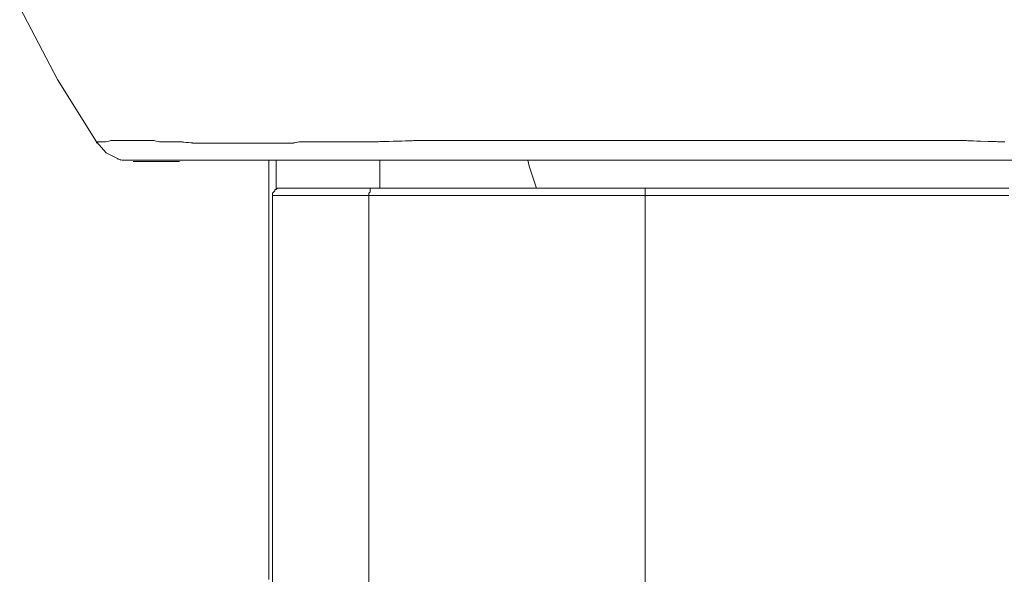
# Model space of a CAD drawing. Extents: x -0.32 to 0.33, y -0.001 to 0.648.
# Drawn here: x -0.303 to -0.161, y 0.486 to 0.566 of the extents above; entities that cross this region are included whole.
import ezdxf

# ---------------------------------------------------------------- set-up
doc = ezdxf.new("R2010")
doc.units = 0

msp = doc.modelspace()

# ---------------------------------------------------------------- linework, layer by layer
at = {"lineweight": 20}
for points in [[(-0.30278, 0.56797), (-0.29733, 0.5576), (-0.29733, 0.55759), (-0.29169, 0.5486), (-0.29028, 0.54702), (-0.28816, 0.54596)], [(-0.29169, 0.54843), (-0.29169, 0.54843), (-0.29169, 0.54843), (-0.29169, 0.54843), (-0.29169, 0.54843), (-0.29169, 0.54843), (-0.29169, 0.54843), (-0.29169, 0.54843), (-0.29169, 0.54844), (-0.29169, 0.54846), (-0.29169, 0.5485), (-0.29169, 0.54853), (-0.29169, 0.54857), (-0.29169, 0.54859), (-0.29169, 0.5486), (-0.29168, 0.5486), (-0.29164, 0.5486), (-0.29157, 0.5486), (-0.29152, 0.5486), (-0.2915, 0.5486), (-0.29145, 0.5486), (-0.29138, 0.5486), (-0.29134, 0.5486), (-0.29133, 0.5486), (-0.2913, 0.5486), (-0.29118, 0.5486), (-0.29105, 0.5486), (-0.291, 0.5486), (-0.29098, 0.5486), (-0.29096, 0.5486), (-0.2909, 0.5486), (-0.2907, 0.5486), (-0.2906, 0.5486), (-0.29052, 0.5486), (-0.29046, 0.5486), (-0.29045, 0.5486), (-0.29042, 0.54861), (-0.29038, 0.54862), (-0.29025, 0.54864), (-0.28991, 0.54871), (-0.28975, 0.54874), (-0.28963, 0.54877), (-0.28959, 0.54878), (-0.28957, 0.54878), (-0.28956, 0.54878), (-0.28953, 0.54878), (-0.28947, 0.54878), (-0.28939, 0.54878), (-0.28918, 0.54878), (-0.2887, 0.54878), (-0.2885, 0.54878), (-0.28842, 0.54878), (-0.28837, 0.54878), (-0.28829, 0.54878), (-0.28822, 0.54878), (-0.28812, 0.54878), (-0.28792, 0.54878), (-0.28785, 0.54878), (-0.28781, 0.54878), (-0.2878, 0.54878), (-0.28776, 0.54878), (-0.28763, 0.54878), (-0.2875, 0.54878), (-0.28746, 0.54878), (-0.28745, 0.54878), (-0.28742, 0.54878), (-0.28734, 0.54878), (-0.28714, 0.54878), (-0.28704, 0.54878), (-0.28697, 0.54878), (-0.28693, 0.54878), (-0.28691, 0.54878), (-0.28686, 0.54878), (-0.28677, 0.54878), (-0.28656, 0.54878), (-0.28647, 0.54878), (-0.28641, 0.54878), (-0.2864, 0.54878), (-0.28635, 0.54878), (-0.28625, 0.54878), (-0.28613, 0.54878), (-0.28585, 0.54878), (-0.28575, 0.54878), (-0.2857, 0.54878), (-0.28568, 0.54878), (-0.2856, 0.54878), (-0.28549, 0.54878), (-0.28535, 0.54878), (-0.28522, 0.54878), (-0.2851, 0.54878), (-0.28501, 0.54878), (-0.28499, 0.54878), (-0.28494, 0.54878), (-0.28485, 0.54878), (-0.28458, 0.54878), (-0.28445, 0.54878), (-0.28435, 0.54878), (-0.28429, 0.54878), (-0.28426, 0.54878), (-0.28423, 0.54878), (-0.28418, 0.54878), (-0.28404, 0.54878), (-0.2837, 0.54878), (-0.28354, 0.54878), (-0.28344, 0.54878), (-0.28341, 0.54878), (-0.2834, 0.54878), (-0.28338, 0.54878), (-0.28335, 0.54877), (-0.28324, 0.54875), (-0.28308, 0.54872), (-0.28274, 0.54865), (-0.2826, 0.54862), (-0.28256, 0.54861), (-0.28253, 0.5486), (-0.2825, 0.5486), (-0.28244, 0.5486), (-0.28237, 0.5486), (-0.28226, 0.5486), (-0.28215, 0.5486), (-0.28188, 0.5486), (-0.2816, 0.5486), (-0.28135, 0.5486), (-0.28125, 0.5486), (-0.28117, 0.5486), (-0.28112, 0.5486), (-0.28111, 0.5486), (-0.28109, 0.5486), (-0.28103, 0.5486), (-0.28094, 0.5486), (-0.28083, 0.5486), (-0.28055, 0.5486), (-0.28024, 0.5486), (-0.27994, 0.5486), (-0.2798, 0.5486), (-0.27969, 0.5486), (-0.2796, 0.5486), (-0.27954, 0.5486), (-0.2795, 0.5486), (-0.27944, 0.54859), (-0.27934, 0.54859), (-0.27922, 0.54857), (-0.27907, 0.54856), (-0.27874, 0.54852), (-0.27839, 0.54849), (-0.27808, 0.54846), (-0.27795, 0.54845), (-0.27785, 0.54844), (-0.27778, 0.54843), (-0.27776, 0.54843), (-0.27773, 0.54843), (-0.27766, 0.54843), (-0.27754, 0.54843), (-0.27738, 0.54843), (-0.27719, 0.54843), (-0.27698, 0.54843), (-0.27653, 0.54843), (-0.27609, 0.54843), (-0.27589, 0.54843), (-0.27573, 0.54843), (-0.27559, 0.54843), (-0.2755, 0.54843), (-0.27546, 0.54843), (-0.27544, 0.54843), (-0.27537, 0.54843), (-0.27525, 0.54843), (-0.27509, 0.54843), (-0.27491, 0.54843), (-0.27448, 0.54843), (-0.27402, 0.54843), (-0.27381, 0.54843), (-0.27361, 0.54843), (-0.27344, 0.54843), (-0.27331, 0.54843), (-0.27321, 0.54843), (-0.27317, 0.54843), (-0.27315, 0.54843), (-0.27308, 0.54843), (-0.27297, 0.54843), (-0.27281, 0.54843), (-0.27263, 0.54843), (-0.27242, 0.54843), (-0.27197, 0.54843), (-0.27153, 0.54843), (-0.27133, 0.54843), (-0.27116, 0.54843), (-0.27102, 0.54843), (-0.27093, 0.54843), (-0.27088, 0.54843), (-0.27086, 0.54843), (-0.27078, 0.54843), (-0.27064, 0.54843), (-0.27045, 0.54843), (-0.27022, 0.54843), (-0.26997, 0.54843), (-0.2697, 0.54843), (-0.26914, 0.54843), (-0.26887, 0.54843), (-0.26863, 0.54843), (-0.26841, 0.54843), (-0.26824, 0.54843), (-0.26812, 0.54843), (-0.26808, 0.54843), (-0.26806, 0.54843), (-0.26803, 0.54843), (-0.26795, 0.54843), (-0.26783, 0.54843), (-0.26756, 0.54843), (-0.26744, 0.54843), (-0.26737, 0.54843), (-0.26735, 0.54843), (-0.26732, 0.54843), (-0.26728, 0.54843), (-0.26716, 0.54843), (-0.26699, 0.54843), (-0.26666, 0.54843), (-0.26653, 0.54843), (-0.26649, 0.54843), (-0.26647, 0.54843), (-0.26645, 0.54843), (-0.26637, 0.54843), (-0.26625, 0.54843), (-0.26612, 0.54843), (-0.26598, 0.54843), (-0.26586, 0.54843), (-0.26578, 0.54843), (-0.26576, 0.54843), (-0.26574, 0.54843), (-0.26569, 0.54843), (-0.26554, 0.54843), (-0.26535, 0.54843), (-0.26514, 0.54843), (-0.26494, 0.54843), (-0.26479, 0.54843), (-0.26474, 0.54843), (-0.26471, 0.54843), (-0.2647, 0.54843), (-0.26467, 0.54843), (-0.26461, 0.54843), (-0.26452, 0.54843), (-0.26429, 0.54843), (-0.26374, 0.54843), (-0.2635, 0.54843), (-0.26341, 0.54843), (-0.26334, 0.54843), (-0.2633, 0.54843), (-0.26329, 0.54843), (-0.26328, 0.54843), (-0.26324, 0.54844), (-0.26312, 0.54846), (-0.26296, 0.54849), (-0.26262, 0.54856), (-0.26249, 0.54859), (-0.26245, 0.5486), (-0.26242, 0.5486), (-0.26241, 0.5486), (-0.26238, 0.5486), (-0.2623, 0.5486), (-0.2622, 0.5486), (-0.26207, 0.5486), (-0.26191, 0.5486), (-0.26157, 0.5486), (-0.26123, 0.5486), (-0.26107, 0.5486), (-0.26093, 0.5486), (-0.26081, 0.5486), (-0.26072, 0.5486), (-0.26066, 0.5486), (-0.26065, 0.5486), (-0.26062, 0.5486), (-0.26057, 0.5486), (-0.26048, 0.5486), (-0.26038, 0.5486), (-0.26012, 0.5486), (-0.25985, 0.5486), (-0.25958, 0.5486), (-0.25947, 0.5486), (-0.25937, 0.5486), (-0.2593, 0.5486), (-0.25925, 0.5486), (-0.25922, 0.5486), (-0.25918, 0.5486), (-0.25912, 0.5486), (-0.25895, 0.5486), (-0.25854, 0.5486), (-0.25836, 0.5486), (-0.25828, 0.5486), (-0.25823, 0.5486), (-0.25819, 0.5486), (-0.25818, 0.5486), (-0.25815, 0.5486), (-0.25808, 0.5486), (-0.25797, 0.5486), (-0.25783, 0.5486), (-0.25766, 0.5486), (-0.25746, 0.5486), (-0.25723, 0.5486), (-0.25698, 0.5486), (-0.25672, 0.5486), (-0.25643, 0.5486), (-0.25583, 0.5486), (-0.25454, 0.5486), (-0.2539, 0.5486), (-0.2533, 0.5486), (-0.25302, 0.5486), (-0.25276, 0.5486), (-0.25252, 0.5486), (-0.25231, 0.5486), (-0.25212, 0.5486), (-0.25195, 0.5486), (-0.25182, 0.5486), (-0.25173, 0.5486), (-0.25167, 0.5486), (-0.25166, 0.5486), (-0.25163, 0.5486), (-0.25157, 0.54861), (-0.25147, 0.54861), (-0.25134, 0.54861), (-0.25118, 0.54862), (-0.251, 0.54862), (-0.25079, 0.54863), (-0.25055, 0.54863), (-0.25004, 0.54865), (-0.24946, 0.54867), (-0.24886, 0.54868), (-0.24764, 0.54872), (-0.24707, 0.54873), (-0.24681, 0.54874), (-0.24656, 0.54875), (-0.24633, 0.54876), (-0.24612, 0.54876), (-0.24594, 0.54877), (-0.24578, 0.54877), (-0.24566, 0.54877), (-0.24556, 0.54878), (-0.2455, 0.54878), (-0.24548, 0.54878), (-0.24546, 0.54878), (-0.24539, 0.54878), (-0.24527, 0.54878), (-0.24512, 0.54878), (-0.24493, 0.54878), (-0.2447, 0.54878), (-0.24445, 0.54878), (-0.24416, 0.54878), (-0.24386, 0.54878), (-0.24353, 0.54878), (-0.24283, 0.54878), (-0.24134, 0.54878), (-0.2406, 0.54878), (-0.23989, 0.54878), (-0.23957, 0.54878), (-0.23926, 0.54878), (-0.23897, 0.54878), (-0.23871, 0.54878), (-0.23848, 0.54878), (-0.23829, 0.54878), (-0.23813, 0.54878), (-0.23801, 0.54878), (-0.23793, 0.54878), (-0.2379, 0.54878), (-0.23788, 0.54878), (-0.23782, 0.54878), (-0.23772, 0.54878), (-0.23758, 0.54878), (-0.23741, 0.54878), (-0.2372, 0.54878), (-0.23697, 0.54878), (-0.23671, 0.54878), (-0.23642, 0.54878), (-0.23612, 0.54878), (-0.23547, 0.54878), (-0.23479, 0.54878), (-0.23339, 0.54878), (-0.23274, 0.54878), (-0.23243, 0.54878), (-0.23214, 0.54878), (-0.23187, 0.54878), (-0.23163, 0.54878), (-0.23141, 0.54878), (-0.23123, 0.54878), (-0.23108, 0.54878), (-0.23096, 0.54878), (-0.23088, 0.54878), (-0.23085, 0.54878), (-0.23083, 0.54878), (-0.23078, 0.54878), (-0.23068, 0.54878), (-0.23054, 0.54878), (-0.23036, 0.54878), (-0.23016, 0.54878), (-0.22992, 0.54878), (-0.22965, 0.54878), (-0.22937, 0.54878), (-0.22906, 0.54878), (-0.2284, 0.54878), (-0.2277, 0.54878), (-0.22698, 0.54878), (-0.22627, 0.54878), (-0.22559, 0.54878), (-0.22528, 0.54878), (-0.22498, 0.54878), (-0.2247, 0.54878), (-0.22445, 0.54878), (-0.22422, 0.54878), (-0.22403, 0.54878), (-0.22387, 0.54878), (-0.22374, 0.54878), (-0.22366, 0.54878), (-0.22362, 0.54878), (-0.22361, 0.54878), (-0.22356, 0.54878), (-0.22347, 0.54878), (-0.22334, 0.54878), (-0.22318, 0.54878), (-0.22298, 0.54878), (-0.22276, 0.54878), (-0.22251, 0.54878), (-0.22224, 0.54878), (-0.22195, 0.54878), (-0.22133, 0.54878), (-0.22066, 0.54878), (-0.2193, 0.54878), (-0.21866, 0.54878), (-0.21835, 0.54878), (-0.21807, 0.54878), (-0.2178, 0.54878), (-0.21756, 0.54878), (-0.21734, 0.54878), (-0.21715, 0.54878), (-0.21699, 0.54878), (-0.21687, 0.54878), (-0.21679, 0.54878), (-0.21675, 0.54878), (-0.21673, 0.54878), (-0.21669, 0.54878), (-0.2166, 0.54878), (-0.21647, 0.54878), (-0.21631, 0.54878), (-0.21611, 0.54878), (-0.21589, 0.54878), (-0.21564, 0.54878), (-0.21536, 0.54878), (-0.21507, 0.54878), (-0.21443, 0.54878), (-0.21375, 0.54878), (-0.21305, 0.54878), (-0.21235, 0.54878), (-0.21169, 0.54878), (-0.21138, 0.54878), (-0.21108, 0.54878), (-0.2108, 0.54878), (-0.21055, 0.54878), (-0.21033, 0.54878), (-0.21013, 0.54878), (-0.20996, 0.54878), (-0.20983, 0.54878), (-0.20974, 0.54878), (-0.2097, 0.54878), (-0.20966, 0.54878), (-0.20961, 0.54878), (-0.20954, 0.54878), (-0.20944, 0.54878), (-0.20933, 0.54878), (-0.20904, 0.54878), (-0.20871, 0.54878), (-0.20832, 0.54878), (-0.20792, 0.54878), (-0.20708, 0.54878), (-0.20668, 0.54878), (-0.20631, 0.54878), (-0.20599, 0.54878), (-0.20585, 0.54878), (-0.20573, 0.54878), (-0.20563, 0.54878), (-0.20555, 0.54878), (-0.20549, 0.54878), (-0.20546, 0.54878), (-0.20544, 0.54878), (-0.20539, 0.54878), (-0.20533, 0.54878), (-0.20525, 0.54878), (-0.20515, 0.54878), (-0.20491, 0.54878), (-0.20461, 0.54878), (-0.20428, 0.54878), (-0.20356, 0.54878), (-0.20284, 0.54878), (-0.20252, 0.54878), (-0.20224, 0.54878), (-0.20201, 0.54878), (-0.20192, 0.54878), (-0.20184, 0.54878), (-0.20179, 0.54878), (-0.20176, 0.54878), (-0.20173, 0.54878), (-0.20169, 0.54878), (-0.20162, 0.54878), (-0.20153, 0.54878), (-0.20142, 0.54878), (-0.20129, 0.54878), (-0.20115, 0.54878), (-0.20081, 0.54878), (-0.20044, 0.54878), (-0.20003, 0.54878), (-0.19919, 0.54878), (-0.19879, 0.54878), (-0.19842, 0.54878), (-0.19809, 0.54878), (-0.19795, 0.54878), (-0.19782, 0.54878), (-0.19772, 0.54878), (-0.19763, 0.54878), (-0.19757, 0.54878), (-0.19753, 0.54878), (-0.1975, 0.54878), (-0.19745, 0.54878), (-0.19737, 0.54878), (-0.19727, 0.54878), (-0.19714, 0.54878), (-0.19698, 0.54878), (-0.19681, 0.54878), (-0.19641, 0.54878), (-0.19596, 0.54878), (-0.19547, 0.54878), (-0.19496, 0.54878), (-0.19446, 0.54878), (-0.19397, 0.54878), (-0.19352, 0.54878), (-0.19312, 0.54878), (-0.19294, 0.54878), (-0.19279, 0.54878), (-0.19266, 0.54878), (-0.19255, 0.54878), (-0.19247, 0.54878), (-0.19242, 0.54878), (-0.19239, 0.54878), (-0.19236, 0.54878), (-0.1923, 0.54878), (-0.19222, 0.54878), (-0.19211, 0.54878), (-0.19186, 0.54878), (-0.19155, 0.54878), (-0.19119, 0.54878), (-0.1908, 0.54878), (-0.19, 0.54878), (-0.18961, 0.54878), (-0.18925, 0.54878), (-0.18893, 0.54878), (-0.18867, 0.54878), (-0.18856, 0.54878), (-0.18848, 0.54878), (-0.18841, 0.54878), (-0.18837, 0.54878), (-0.18834, 0.54878), (-0.18829, 0.54878), (-0.18818, 0.54878), (-0.18803, 0.54878), (-0.18784, 0.54878), (-0.18762, 0.54878), (-0.18666, 0.54878), (-0.18644, 0.54878), (-0.18625, 0.54878), (-0.18608, 0.54878), (-0.18596, 0.54878), (-0.18589, 0.54878), (-0.18588, 0.54878), (-0.18583, 0.54878), (-0.18573, 0.54878), (-0.18559, 0.54878), (-0.18542, 0.54878), (-0.18522, 0.54878), (-0.185, 0.54878), (-0.18455, 0.54878), (-0.18412, 0.54878), (-0.18394, 0.54878), (-0.18378, 0.54878), (-0.18367, 0.54878), (-0.1836, 0.54878), (-0.18359, 0.54878), (-0.18354, 0.54878), (-0.18343, 0.54878), (-0.18329, 0.54878), (-0.1831, 0.54878), (-0.18289, 0.54878), (-0.18241, 0.54878), (-0.18193, 0.54878), (-0.1817, 0.54878), (-0.18151, 0.54878), (-0.18134, 0.54878), (-0.18121, 0.54878), (-0.18114, 0.54878), (-0.18112, 0.54878), (-0.18107, 0.54878), (-0.18097, 0.54878), (-0.18083, 0.54878), (-0.18064, 0.54878), (-0.18043, 0.54878), (-0.1802, 0.54878), (-0.17971, 0.54878), (-0.17925, 0.54878), (-0.17905, 0.54878), (-0.17888, 0.54878), (-0.17875, 0.54878), (-0.17867, 0.54878), (-0.17865, 0.54878), (-0.17861, 0.54878), (-0.17851, 0.54878), (-0.17837, 0.54878), (-0.17819, 0.54878), (-0.17798, 0.54878), (-0.1775, 0.54878), (-0.17702, 0.54878), (-0.17679, 0.54878), (-0.17659, 0.54878), (-0.17642, 0.54878), (-0.17629, 0.54878), (-0.17621, 0.54878), (-0.17618, 0.54878), (-0.17614, 0.54878), (-0.17605, 0.54878), (-0.17591, 0.54878), (-0.17573, 0.54878), (-0.17552, 0.54878), (-0.17529, 0.54878), (-0.1748, 0.54878), (-0.17434, 0.54878), (-0.17413, 0.54878), (-0.17396, 0.54878), (-0.17383, 0.54878), (-0.17374, 0.54878), (-0.17371, 0.54878), (-0.17368, 0.54878), (-0.17358, 0.54878), (-0.17343, 0.54878), (-0.17324, 0.54878), (-0.17302, 0.54878), (-0.17251, 0.54878), (-0.17199, 0.54878), (-0.17175, 0.54878), (-0.17153, 0.54878), (-0.17134, 0.54878), (-0.1712, 0.54878), (-0.1711, 0.54878), (-0.17107, 0.54878), (-0.17105, 0.54878), (-0.17101, 0.54878), (-0.17094, 0.54878), (-0.17085, 0.54878), (-0.17073, 0.54878), (-0.17059, 0.54878), (-0.17027, 0.54878), (-0.16989, 0.54878), (-0.16946, 0.54878), (-0.16856, 0.54878), (-0.16811, 0.54878), (-0.16769, 0.54878), (-0.1673, 0.54878), (-0.16697, 0.54878), (-0.16684, 0.54878), (-0.16672, 0.54878), (-0.16662, 0.54878), (-0.16655, 0.54878), (-0.1665, 0.54878), (-0.16648, 0.54878), (-0.16647, 0.54878), (-0.16642, 0.54878), (-0.16634, 0.54877), (-0.16623, 0.54877), (-0.1661, 0.54877), (-0.16594, 0.54876), (-0.16576, 0.54876), (-0.16556, 0.54875), (-0.1651, 0.54873), (-0.1646, 0.54872), (-0.16407, 0.5487), (-0.16299, 0.54867), (-0.16248, 0.54865), (-0.16202, 0.54864), (-0.16181, 0.54863), (-0.16162, 0.54862), (-0.16145, 0.54862), (-0.16131, 0.54861), (-0.16119, 0.54861), (-0.1611, 0.54861), (-0.16104, 0.5486), (-0.16102, 0.5486), (-0.161, 0.5486), (-0.16095, 0.5486), (-0.16087, 0.5486), (-0.16074, 0.5486), (-0.16059, 0.5486)], [(-0.28869, 0.54613), (-0.288, 0.54596), (-0.28798, 0.54596), (-0.28551, 0.54596)], [(-0.28763, 0.54596), (0.29783, 0.54596)], [(-0.2797, 0.54578), (-0.27971, 0.54578), (-0.27977, 0.54578), (-0.27983, 0.54578), (-0.27991, 0.54578), (-0.27998, 0.54578), (-0.28003, 0.54578), (-0.28005, 0.54578), (-0.28006, 0.54578), (-0.28008, 0.54578), (-0.28012, 0.54578), (-0.28015, 0.54578), (-0.28019, 0.54578), (-0.28021, 0.54578), (-0.28022, 0.54578), (-0.28024, 0.54578), (-0.28029, 0.54578), (-0.28036, 0.54578), (-0.28044, 0.54578), (-0.28051, 0.54578), (-0.28056, 0.54578), (-0.28058, 0.54578), (-0.28059, 0.54578), (-0.28061, 0.54578), (-0.28065, 0.54578), (-0.28068, 0.54578), (-0.28072, 0.54578), (-0.28074, 0.54578), (-0.28075, 0.54578), (-0.28076, 0.54578), (-0.28079, 0.54578), (-0.28082, 0.54578), (-0.28086, 0.54578), (-0.28089, 0.54578), (-0.28092, 0.54578), (-0.28093, 0.54578), (-0.28095, 0.54578), (-0.281, 0.54578), (-0.28107, 0.54578), (-0.28114, 0.54578), (-0.28121, 0.54578), (-0.28126, 0.54578), (-0.28128, 0.54578), (-0.28129, 0.54578), (-0.28132, 0.54578), (-0.28135, 0.54578), (-0.28139, 0.54578), (-0.28142, 0.54578), (-0.28145, 0.54578), (-0.28146, 0.54578), (-0.28147, 0.54578), (-0.28149, 0.54578), (-0.28153, 0.54578), (-0.28157, 0.54578), (-0.2816, 0.54578), (-0.28163, 0.54578), (-0.28164, 0.54578), (-0.28171, 0.54578), (-0.28192, 0.54578), (-0.28222, 0.54578), (-0.28257, 0.54578), (-0.28292, 0.54578), (-0.28323, 0.54578), (-0.28346, 0.54578), (-0.28357, 0.54578), (-0.28361, 0.54578), (-0.28373, 0.54578), (-0.28391, 0.54578), (-0.28412, 0.54578), (-0.28435, 0.54578), (-0.28455, 0.54578), (-0.28471, 0.54578), (-0.2848, 0.54578), (-0.28482, 0.54578), (-0.28488, 0.54578), (-0.28498, 0.54578), (-0.2851, 0.54578), (-0.28523, 0.54578), (-0.28535, 0.54578), (-0.28544, 0.54578), (-0.2855, 0.54578), (-0.28552, 0.54578), (-0.28556, 0.54578), (-0.28562, 0.54578), (-0.28571, 0.54578), (-0.28581, 0.54578), (-0.2859, 0.54578), (-0.28598, 0.54578), (-0.28603, 0.54578), (-0.28604, 0.54578), (-0.28606, 0.54578), (-0.28611, 0.54578), (-0.28616, 0.54578), (-0.28623, 0.54578), (-0.28629, 0.54578), (-0.28634, 0.54578), (-0.28638, 0.54578), (-0.2864, 0.54578)], [(-0.26682, 0.54596), (-0.26682, 0.54595), (-0.26682, 0.54593), (-0.26682, 0.5459), (-0.26682, 0.54586), (-0.26682, 0.5458), (-0.26682, 0.54573), (-0.26682, 0.54565), (-0.26682, 0.54556), (-0.26682, 0.54546), (-0.26682, 0.54534), (-0.26682, 0.54521), (-0.26682, 0.54507), (-0.26682, 0.54492), (-0.26682, 0.54476), (-0.26682, 0.54458), (-0.26682, 0.54439), (-0.26682, 0.54419), (-0.26682, 0.54398), (-0.26682, 0.54376), (-0.26682, 0.54352), (-0.26682, 0.54328), (-0.26682, 0.54302), (-0.26682, 0.54275), (-0.26682, 0.54247), (-0.26682, 0.54218), (-0.26682, 0.54188), (-0.26682, 0.54156), (-0.26682, 0.54124), (-0.26682, 0.5409), (-0.26682, 0.54055), (-0.26682, 0.5402), (-0.26682, 0.53983), (-0.26682, 0.53945), (-0.26682, 0.53905), (-0.26682, 0.53865), (-0.26682, 0.53824), (-0.26682, 0.53782), (-0.26682, 0.53738), (-0.26682, 0.53694), (-0.26682, 0.53648), (-0.26682, 0.53602), (-0.26682, 0.53554), (-0.26682, 0.53505), (-0.26682, 0.53455), (-0.26682, 0.53405), (-0.26682, 0.53353), (-0.26682, 0.533), (-0.26682, 0.53246), (-0.26682, 0.53191), (-0.26682, 0.53135), (-0.26682, 0.53079), (-0.26682, 0.53021), (-0.26682, 0.52962), (-0.26682, 0.52902), (-0.26682, 0.52841), (-0.26682, 0.52779), (-0.26682, 0.52716), (-0.26682, 0.52653), (-0.26682, 0.52588), (-0.26682, 0.52522), (-0.26682, 0.52456), (-0.26682, 0.52388), (-0.26682, 0.52319), (-0.26682, 0.5225), (-0.26682, 0.52179), (-0.26682, 0.52108), (-0.26682, 0.52036), (-0.26682, 0.51963), (-0.26682, 0.51888), (-0.26682, 0.51813), (-0.26682, 0.51737), (-0.26682, 0.5166), (-0.26682, 0.51583), (-0.26682, 0.51504), (-0.26682, 0.51424), (-0.26682, 0.51344), (-0.26682, 0.51263), (-0.26682, 0.51181), (-0.26682, 0.51098), (-0.26682, 0.51014), (-0.26682, 0.50929), (-0.26682, 0.50843), (-0.26682, 0.50757), (-0.26682, 0.50669), (-0.26682, 0.50581), (-0.26682, 0.50492), (-0.26682, 0.50402), (-0.26682, 0.50312), (-0.26682, 0.5022), (-0.26682, 0.50128), (-0.26682, 0.50035), (-0.26682, 0.49941), (-0.26682, 0.49846), (-0.26682, 0.49751), (-0.26682, 0.49654), (-0.26682, 0.49557), (-0.26682, 0.4946), (-0.26682, 0.49361), (-0.26682, 0.49261), (-0.26682, 0.49161), (-0.26682, 0.4906), (-0.26682, 0.48959), (-0.26682, 0.48856), (-0.26682, 0.48753), (-0.26682, 0.48649), (-0.26682, 0.48544)], [(-0.26576, 0.54173), (-0.26576, 0.54177), (-0.26576, 0.54191), (-0.26576, 0.54239), (-0.26576, 0.54306), (-0.26576, 0.54384), (-0.26576, 0.54462), (-0.26576, 0.5453), (-0.26576, 0.54578), (-0.26576, 0.54591), (-0.26576, 0.54596)], [(-0.25078, 0.5419), (-0.25078, 0.54195), (-0.25078, 0.54208), (-0.25078, 0.54254), (-0.25078, 0.54319), (-0.25078, 0.54393), (-0.25078, 0.54467), (-0.25078, 0.54532), (-0.25078, 0.54578), (-0.25078, 0.54591), (-0.25078, 0.54596)], [(-0.22944, 0.54596), (-0.22926, 0.54508), (-0.2282, 0.5419)], [(-0.25236, 0.48511), (-0.25236, 0.48612), (-0.25236, 0.48711), (-0.25236, 0.4881), (-0.25236, 0.48909), (-0.25236, 0.49006), (-0.25236, 0.49103), (-0.25236, 0.49199), (-0.25236, 0.49294), (-0.25236, 0.49389), (-0.25236, 0.49482), (-0.25236, 0.49575), (-0.25236, 0.49667), (-0.25236, 0.49758), (-0.25236, 0.49849), (-0.25236, 0.49938), (-0.25236, 0.50027), (-0.25236, 0.50115), (-0.25236, 0.50202), (-0.25236, 0.50289), (-0.25236, 0.50374), (-0.25236, 0.50459), (-0.25236, 0.50543), (-0.25236, 0.50626), (-0.25236, 0.50708), (-0.25236, 0.50789), (-0.25236, 0.50869), (-0.25236, 0.50949), (-0.25236, 0.51028), (-0.25236, 0.51105), (-0.25236, 0.51182), (-0.25236, 0.51258), (-0.25236, 0.51333), (-0.25236, 0.51408), (-0.25236, 0.51481), (-0.25236, 0.51553), (-0.25236, 0.51625), (-0.25236, 0.51695), (-0.25236, 0.51765), (-0.25236, 0.51834), (-0.25236, 0.51901), (-0.25236, 0.51968), (-0.25236, 0.52034), (-0.25236, 0.52099), (-0.25236, 0.52163), (-0.25236, 0.52226), (-0.25236, 0.52288), (-0.25236, 0.5235), (-0.25236, 0.5241), (-0.25236, 0.52469), (-0.25236, 0.52527), (-0.25236, 0.52584), (-0.25236, 0.52641), (-0.25236, 0.52696), (-0.25236, 0.5275), (-0.25236, 0.52803), (-0.25236, 0.52856), (-0.25236, 0.52907), (-0.25236, 0.52957), (-0.25236, 0.53006), (-0.25236, 0.53054), (-0.25236, 0.53101), (-0.25236, 0.53147), (-0.25236, 0.53193), (-0.25236, 0.53236), (-0.25236, 0.53279), (-0.25236, 0.53321), (-0.25236, 0.53362), (-0.25236, 0.53402), (-0.25236, 0.53441), (-0.25236, 0.53478), (-0.25236, 0.53515), (-0.25236, 0.5355), (-0.25236, 0.53584), (-0.25236, 0.53618), (-0.25236, 0.5365), (-0.25236, 0.53681), (-0.25236, 0.53711), (-0.25236, 0.5374), (-0.25236, 0.53767), (-0.25236, 0.53794), (-0.25236, 0.53819), (-0.25236, 0.53844), (-0.25236, 0.53867), (-0.25236, 0.53889), (-0.25236, 0.5391), (-0.25236, 0.5393), (-0.25236, 0.53948), (-0.25236, 0.53966), (-0.25236, 0.53982), (-0.25236, 0.53997), (-0.25236, 0.54011), (-0.25236, 0.54023), (-0.25236, 0.54035), (-0.25236, 0.54045), (-0.25236, 0.54054), (-0.25236, 0.54062), (-0.25236, 0.54069), (-0.25236, 0.54075), (-0.25236, 0.54079), (-0.25236, 0.54082), (-0.25236, 0.54084), (-0.25236, 0.54084), (-0.25246, 0.54084), (-0.2527, 0.54084), (-0.25306, 0.54084), (-0.25348, 0.54084), (-0.25391, 0.54084), (-0.2543, 0.54084), (-0.25462, 0.54084), (-0.2548, 0.54084), (-0.25485, 0.54084), (-0.25502, 0.54084), (-0.25532, 0.54084), (-0.25571, 0.54084), (-0.25614, 0.54084), (-0.25656, 0.54084), (-0.25692, 0.54084), (-0.25719, 0.54084), (-0.2573, 0.54084), (-0.25737, 0.54084), (-0.25759, 0.54084), (-0.25791, 0.54084), (-0.25829, 0.54084), (-0.25869, 0.54084), (-0.25906, 0.54084), (-0.25937, 0.54084), (-0.25955, 0.54084), (-0.2596, 0.54084), (-0.25972, 0.54084), (-0.25995, 0.54084), (-0.26025, 0.54084), (-0.26058, 0.54084), (-0.26091, 0.54084), (-0.26121, 0.54084), (-0.26142, 0.54084), (-0.26153, 0.54084), (-0.26157, 0.54084), (-0.26171, 0.54084), (-0.26193, 0.54084), (-0.26219, 0.54084), (-0.26246, 0.54084), (-0.26273, 0.54084), (-0.26294, 0.54084), (-0.26308, 0.54084), (-0.26312, 0.54084), (-0.2632, 0.54084), (-0.26336, 0.54084), (-0.26357, 0.54084), (-0.26381, 0.54084), (-0.26405, 0.54084), (-0.26427, 0.54084), (-0.26444, 0.54084), (-0.26452, 0.54084), (-0.26455, 0.54084), (-0.26463, 0.54084), (-0.26477, 0.54084), (-0.26495, 0.54084), (-0.26513, 0.54084), (-0.26531, 0.54084), (-0.26546, 0.54084), (-0.26556, 0.54084), (-0.26559, 0.54084), (-0.26561, 0.54084), (-0.26567, 0.54084), (-0.26575, 0.54084), (-0.26584, 0.54084), (-0.26593, 0.54084), (-0.26601, 0.54084), (-0.26608, 0.54084), (-0.26611, 0.54084), (-0.26612, 0.54084), (-0.26613, 0.54084), (-0.26615, 0.54084), (-0.26618, 0.54084), (-0.26621, 0.54084), (-0.26624, 0.54084), (-0.26627, 0.54084), (-0.26629, 0.54084), (-0.26629, 0.54084), (-0.26629, 0.54085), (-0.26629, 0.54087), (-0.26629, 0.54089), (-0.26629, 0.54092), (-0.26629, 0.54096), (-0.26629, 0.54098), (-0.26629, 0.54101), (-0.26629, 0.54102), (-0.26629, 0.54102), (-0.26629, 0.54103), (-0.26629, 0.54106), (-0.26629, 0.54109), (-0.26629, 0.54112), (-0.26629, 0.54115), (-0.26629, 0.54117), (-0.26629, 0.54119), (-0.26629, 0.5412), (-0.26629, 0.5412), (-0.26627, 0.54122), (-0.26624, 0.54125), (-0.26621, 0.54128), (-0.26618, 0.54131), (-0.26615, 0.54134), (-0.26613, 0.54136), (-0.26612, 0.54137), (-0.26612, 0.54137), (-0.2661, 0.54139), (-0.26608, 0.54141), (-0.26605, 0.54144), (-0.26602, 0.54147), (-0.26599, 0.5415), (-0.26597, 0.54152), (-0.26595, 0.54154), (-0.26594, 0.54155), (-0.26594, 0.54156), (-0.26594, 0.54157), (-0.26594, 0.5416), (-0.26594, 0.54163), (-0.26594, 0.54166), (-0.26594, 0.54169), (-0.26594, 0.54171), (-0.26594, 0.54172), (-0.26594, 0.54173), (-0.26593, 0.54173), (-0.2659, 0.54173), (-0.26588, 0.54173), (-0.26584, 0.54173), (-0.26581, 0.54173), (-0.26579, 0.54173), (-0.26577, 0.54173), (-0.26576, 0.54173), (-0.26576, 0.54173), (-0.26574, 0.54175), (-0.26571, 0.54178), (-0.26568, 0.54181), (-0.26565, 0.54184), (-0.26562, 0.54186), (-0.2656, 0.54189), (-0.26559, 0.5419), (-0.26558, 0.5419), (-0.26556, 0.5419), (-0.26551, 0.5419), (-0.26546, 0.5419), (-0.2654, 0.5419), (-0.26534, 0.5419), (-0.26528, 0.5419), (-0.26525, 0.5419), (-0.26524, 0.5419), (-0.26523, 0.5419), (-0.26521, 0.5419), (-0.26518, 0.5419), (-0.26515, 0.5419), (-0.26512, 0.5419), (-0.2651, 0.5419), (-0.26507, 0.5419), (-0.26506, 0.5419), (-0.26505, 0.5419), (-0.265, 0.5419), (-0.26491, 0.5419), (-0.2648, 0.5419), (-0.26468, 0.5419), (-0.26456, 0.5419), (-0.26445, 0.5419), (-0.26438, 0.5419), (-0.26435, 0.5419), (-0.26431, 0.5419), (-0.26421, 0.5419), (-0.26405, 0.5419), (-0.26387, 0.5419), (-0.26369, 0.5419), (-0.26352, 0.5419), (-0.26338, 0.5419), (-0.26331, 0.5419), (-0.26328, 0.5419), (-0.26315, 0.5419), (-0.26293, 0.5419), (-0.26264, 0.5419), (-0.26234, 0.5419), (-0.26204, 0.5419), (-0.26178, 0.5419), (-0.2616, 0.5419), (-0.26153, 0.5419), (-0.26146, 0.5419), (-0.26126, 0.5419), (-0.26098, 0.5419), (-0.26065, 0.5419), (-0.26031, 0.5419), (-0.26, 0.5419), (-0.25975, 0.5419), (-0.25961, 0.5419), (-0.25957, 0.5419), (-0.25939, 0.5419), (-0.25908, 0.5419), (-0.25868, 0.5419), (-0.25825, 0.5419), (-0.25783, 0.5419), (-0.25747, 0.5419), (-0.25722, 0.5419), (-0.25712, 0.5419), (-0.25703, 0.5419), (-0.25678, 0.5419), (-0.25642, 0.5419), (-0.256, 0.5419), (-0.25557, 0.5419), (-0.25517, 0.5419), (-0.25486, 0.5419), (-0.25468, 0.5419), (-0.25463, 0.5419), (-0.25444, 0.5419), (-0.2541, 0.5419), (-0.25368, 0.5419), (-0.25322, 0.5419), (-0.25277, 0.5419), (-0.25238, 0.5419), (-0.25211, 0.5419), (-0.25201, 0.5419)], [(-0.16001, 0.5419), (-0.16087, 0.5419), (-0.16173, 0.5419), (-0.16258, 0.5419), (-0.16343, 0.5419), (-0.16427, 0.5419), (-0.1651, 0.5419), (-0.16593, 0.5419), (-0.16676, 0.5419), (-0.16757, 0.5419), (-0.16838, 0.5419), (-0.16919, 0.5419), (-0.16999, 0.5419), (-0.17078, 0.5419), (-0.17156, 0.5419), (-0.17234, 0.5419), (-0.17312, 0.5419), (-0.17389, 0.5419), (-0.17465, 0.5419), (-0.1754, 0.5419), (-0.17615, 0.5419), (-0.17689, 0.5419), (-0.17763, 0.5419), (-0.17836, 0.5419), (-0.17908, 0.5419), (-0.1798, 0.5419), (-0.18051, 0.5419), (-0.18121, 0.5419), (-0.18191, 0.5419), (-0.18259, 0.5419), (-0.18328, 0.5419), (-0.18395, 0.5419), (-0.18462, 0.5419), (-0.18528, 0.5419), (-0.18594, 0.5419), (-0.18659, 0.5419), (-0.18723, 0.5419), (-0.18786, 0.5419), (-0.18849, 0.5419), (-0.18911, 0.5419), (-0.18972, 0.5419), (-0.19033, 0.5419), (-0.19093, 0.5419), (-0.19152, 0.5419), (-0.1921, 0.5419), (-0.19268, 0.5419), (-0.19325, 0.5419), (-0.19381, 0.5419), (-0.19436, 0.5419), (-0.19491, 0.5419), (-0.19545, 0.5419), (-0.19598, 0.5419), (-0.1965, 0.5419), (-0.19702, 0.5419), (-0.19753, 0.5419), (-0.19803, 0.5419), (-0.19852, 0.5419), (-0.19901, 0.5419), (-0.19948, 0.5419), (-0.19995, 0.5419), (-0.20041, 0.5419), (-0.20087, 0.5419), (-0.20131, 0.5419), (-0.20175, 0.5419), (-0.20218, 0.5419), (-0.2026, 0.5419), (-0.20301, 0.5419), (-0.20342, 0.5419), (-0.20382, 0.5419), (-0.2042, 0.5419), (-0.20458, 0.5419), (-0.20495, 0.5419), (-0.20532, 0.5419), (-0.20567, 0.5419), (-0.20602, 0.5419), (-0.20636, 0.5419), (-0.20669, 0.5419), (-0.20701, 0.5419), (-0.20732, 0.5419), (-0.20762, 0.5419), (-0.20792, 0.5419), (-0.2082, 0.5419), (-0.20848, 0.5419), (-0.20875, 0.5419), (-0.20901, 0.5419), (-0.20926, 0.5419), (-0.2095, 0.5419), (-0.20973, 0.5419), (-0.20995, 0.5419), (-0.21017, 0.5419), (-0.21037, 0.5419), (-0.21057, 0.5419), (-0.21076, 0.5419), (-0.21093, 0.5419), (-0.2111, 0.5419), (-0.21126, 0.5419), (-0.21141, 0.5419), (-0.21155, 0.5419), (-0.21168, 0.5419), (-0.2118, 0.5419), (-0.21191, 0.5419), (-0.21202, 0.5419), (-0.21211, 0.5419), (-0.21219, 0.5419), (-0.21227, 0.5419), (-0.21233, 0.5419), (-0.21238, 0.5419), (-0.21243, 0.5419), (-0.21246, 0.5419), (-0.21249, 0.5419), (-0.2125, 0.5419), (-0.21251, 0.5419)], [(-0.26629, 0.54084), (-0.26629, 0.54084), (-0.26629, 0.54082), (-0.26629, 0.54079), (-0.26629, 0.54075), (-0.26629, 0.54069), (-0.26629, 0.54062), (-0.26629, 0.54054), (-0.26629, 0.54045), (-0.26629, 0.54035), (-0.26629, 0.54023), (-0.26629, 0.54011), (-0.26629, 0.53997), (-0.26629, 0.53982), (-0.26629, 0.53966), (-0.26629, 0.53948), (-0.26629, 0.5393), (-0.26629, 0.5391), (-0.26629, 0.53889), (-0.26629, 0.53867), (-0.26629, 0.53844), (-0.26629, 0.53819), (-0.26629, 0.53794), (-0.26629, 0.53767), (-0.26629, 0.5374), (-0.26629, 0.53711), (-0.26629, 0.53681), (-0.26629, 0.5365), (-0.26629, 0.53618), (-0.26629, 0.53584), (-0.26629, 0.5355), (-0.26629, 0.53515), (-0.26629, 0.53478), (-0.26629, 0.53441), (-0.26629, 0.53402), (-0.26629, 0.53362), (-0.26629, 0.53321), (-0.26629, 0.53279), (-0.26629, 0.53236), (-0.26629, 0.53193), (-0.26629, 0.53147), (-0.26629, 0.53101), (-0.26629, 0.53054), (-0.26629, 0.53006), (-0.26629, 0.52957), (-0.26629, 0.52907), (-0.26629, 0.52856), (-0.26629, 0.52803), (-0.26629, 0.5275), (-0.26629, 0.52696), (-0.26629, 0.52641), (-0.26629, 0.52584), (-0.26629, 0.52527), (-0.26629, 0.52469), (-0.26629, 0.5241), (-0.26629, 0.5235), (-0.26629, 0.52288), (-0.26629, 0.52226), (-0.26629, 0.52163), (-0.26629, 0.52099), (-0.26629, 0.52034), (-0.26629, 0.51968), (-0.26629, 0.51901), (-0.26629, 0.51834), (-0.26629, 0.51765), (-0.26629, 0.51695), (-0.26629, 0.51625), (-0.26629, 0.51553), (-0.26629, 0.51481), (-0.26629, 0.51408), (-0.26629, 0.51333), (-0.26629, 0.51258), (-0.26629, 0.51182), (-0.26629, 0.51105), (-0.26629, 0.51028), (-0.26629, 0.50949), (-0.26629, 0.50869), (-0.26629, 0.50789), (-0.26629, 0.50708), (-0.26629, 0.50626), (-0.26629, 0.50543), (-0.26629, 0.50459), (-0.26629, 0.50374), (-0.26629, 0.50289), (-0.26629, 0.50202), (-0.26629, 0.50115), (-0.26629, 0.50027), (-0.26629, 0.49938), (-0.26629, 0.49849), (-0.26629, 0.49758), (-0.26629, 0.49667), (-0.26629, 0.49575), (-0.26629, 0.49482), (-0.26629, 0.49389), (-0.26629, 0.49294), (-0.26629, 0.49199), (-0.26629, 0.49103), (-0.26629, 0.49006), (-0.26629, 0.48909), (-0.26629, 0.4881), (-0.26629, 0.48711), (-0.26629, 0.48612), (-0.26629, 0.48511)], [(-0.21251, 0.48511), (-0.21251, 0.48612), (-0.21251, 0.48711), (-0.21251, 0.4881), (-0.21251, 0.48909), (-0.21251, 0.49006), (-0.21251, 0.49103), (-0.21251, 0.49199), (-0.21251, 0.49294), (-0.21251, 0.49389), (-0.21251, 0.49482), (-0.21251, 0.49575), (-0.21251, 0.49667), (-0.21251, 0.49758), (-0.21251, 0.49849), (-0.21251, 0.49938), (-0.21251, 0.50027), (-0.21251, 0.50115), (-0.21251, 0.50202), (-0.21251, 0.50289), (-0.21251, 0.50374), (-0.21251, 0.50459), (-0.21251, 0.50543), (-0.21251, 0.50626), (-0.21251, 0.50708), (-0.21251, 0.50789), (-0.21251, 0.50869), (-0.21251, 0.50949), (-0.21251, 0.51028), (-0.21251, 0.51105), (-0.21251, 0.51182), (-0.21251, 0.51258), (-0.21251, 0.51333), (-0.21251, 0.51408), (-0.21251, 0.51481), (-0.21251, 0.51553), (-0.21251, 0.51625), (-0.21251, 0.51695), (-0.21251, 0.51765), (-0.21251, 0.51834), (-0.21251, 0.51901), (-0.21251, 0.51968), (-0.21251, 0.52034), (-0.21251, 0.52099), (-0.21251, 0.52163), (-0.21251, 0.52226), (-0.21251, 0.52288), (-0.21251, 0.5235), (-0.21251, 0.5241), (-0.21251, 0.52469), (-0.21251, 0.52527), (-0.21251, 0.52584), (-0.21251, 0.52641), (-0.21251, 0.52696), (-0.21251, 0.5275), (-0.21251, 0.52803), (-0.21251, 0.52856), (-0.21251, 0.52907), (-0.21251, 0.52957), (-0.21251, 0.53006), (-0.21251, 0.53054), (-0.21251, 0.53101), (-0.21251, 0.53147), (-0.21251, 0.53193), (-0.21251, 0.53236), (-0.21251, 0.53279), (-0.21251, 0.53321), (-0.21251, 0.53362), (-0.21251, 0.53402), (-0.21251, 0.53441), (-0.21251, 0.53478), (-0.21251, 0.53515), (-0.21251, 0.5355), (-0.21251, 0.53584), (-0.21251, 0.53618), (-0.21251, 0.5365), (-0.21251, 0.53681), (-0.21251, 0.53711), (-0.21251, 0.5374), (-0.21251, 0.53767), (-0.21251, 0.53794), (-0.21251, 0.53819), (-0.21251, 0.53844), (-0.21251, 0.53867), (-0.21251, 0.53889), (-0.21251, 0.5391), (-0.21251, 0.5393), (-0.21251, 0.53948), (-0.21251, 0.53966), (-0.21251, 0.53982), (-0.21251, 0.53997), (-0.21251, 0.54011), (-0.21251, 0.54023), (-0.21251, 0.54035), (-0.21251, 0.54045), (-0.21251, 0.54054), (-0.21251, 0.54062), (-0.21251, 0.54069), (-0.21251, 0.54075), (-0.21251, 0.54079), (-0.21251, 0.54082), (-0.21251, 0.54084), (-0.21251, 0.54084), (-0.2125, 0.54084), (-0.21249, 0.54084), (-0.21246, 0.54084), (-0.21243, 0.54084), (-0.21238, 0.54084), (-0.21233, 0.54084), (-0.21227, 0.54084), (-0.21219, 0.54084), (-0.21211, 0.54084), (-0.21202, 0.54084), (-0.21191, 0.54084), (-0.2118, 0.54084), (-0.21168, 0.54084), (-0.21155, 0.54084), (-0.21141, 0.54084), (-0.21126, 0.54084), (-0.2111, 0.54084), (-0.21093, 0.54084), (-0.21076, 0.54084), (-0.21057, 0.54084), (-0.21037, 0.54084), (-0.21017, 0.54084), (-0.20995, 0.54084), (-0.20973, 0.54084), (-0.2095, 0.54084), (-0.20926, 0.54084), (-0.20901, 0.54084), (-0.20875, 0.54084), (-0.20848, 0.54084), (-0.2082, 0.54084), (-0.20792, 0.54084), (-0.20762, 0.54084), (-0.20732, 0.54084), (-0.20701, 0.54084), (-0.20669, 0.54084), (-0.20636, 0.54084), (-0.20602, 0.54084), (-0.20567, 0.54084), (-0.20532, 0.54084), (-0.20495, 0.54084), (-0.20458, 0.54084), (-0.2042, 0.54084), (-0.20382, 0.54084), (-0.20342, 0.54084), (-0.20301, 0.54084), (-0.2026, 0.54084), (-0.20218, 0.54084), (-0.20175, 0.54084), (-0.20131, 0.54084), (-0.20087, 0.54084), (-0.20041, 0.54084), (-0.19995, 0.54084), (-0.19948, 0.54084), (-0.19901, 0.54084), (-0.19852, 0.54084), (-0.19803, 0.54084), (-0.19753, 0.54084), (-0.19702, 0.54084), (-0.1965, 0.54084), (-0.19598, 0.54084), (-0.19545, 0.54084), (-0.19491, 0.54084), (-0.19436, 0.54084), (-0.19381, 0.54084), (-0.19325, 0.54084), (-0.19268, 0.54084), (-0.1921, 0.54084), (-0.19152, 0.54084), (-0.19093, 0.54084), (-0.19033, 0.54084), (-0.18972, 0.54084), (-0.18911, 0.54084), (-0.18849, 0.54084), (-0.18786, 0.54084), (-0.18723, 0.54084), (-0.18659, 0.54084), (-0.18594, 0.54084), (-0.18528, 0.54084), (-0.18462, 0.54084), (-0.18395, 0.54084), (-0.18328, 0.54084), (-0.18259, 0.54084), (-0.18191, 0.54084), (-0.18121, 0.54084), (-0.18051, 0.54084), (-0.1798, 0.54084), (-0.17908, 0.54084), (-0.17836, 0.54084), (-0.17763, 0.54084), (-0.17689, 0.54084), (-0.17615, 0.54084), (-0.1754, 0.54084), (-0.17465, 0.54084), (-0.17389, 0.54084), (-0.17312, 0.54084), (-0.17234, 0.54084), (-0.17156, 0.54084), (-0.17078, 0.54084), (-0.16999, 0.54084), (-0.16919, 0.54084), (-0.16838, 0.54084), (-0.16757, 0.54084), (-0.16676, 0.54084), (-0.16593, 0.54084), (-0.1651, 0.54084), (-0.16427, 0.54084), (-0.16343, 0.54084), (-0.16258, 0.54084), (-0.16173, 0.54084), (-0.16087, 0.54084), (-0.16001, 0.54084)]]:
    msp.add_lwpolyline(points, dxfattribs=at)
for points in [[(-0.28164, 0.54578), (-0.28164, 0.54578), (-0.28164, 0.54578), (-0.28164, 0.54578), (-0.28164, 0.54578)], [(-0.25201, 0.5419), (-0.25202, 0.5419), (-0.25203, 0.5419), (-0.25206, 0.5419), (-0.25209, 0.5419), (-0.25212, 0.5419), (-0.25215, 0.5419), (-0.25217, 0.5419), (-0.25218, 0.5419), (-0.25219, 0.5419), (-0.25219, 0.54189), (-0.25219, 0.54186), (-0.25219, 0.54183), (-0.25219, 0.5418), (-0.25219, 0.54177), (-0.25219, 0.54175), (-0.25219, 0.54173), (-0.25219, 0.54173), (-0.25219, 0.54172), (-0.25219, 0.5417), (-0.25219, 0.54167), (-0.25219, 0.54164), (-0.25219, 0.54161), (-0.25219, 0.54158), (-0.25219, 0.54156), (-0.25219, 0.54155), (-0.25219, 0.54155), (-0.25219, 0.54153), (-0.25219, 0.54151), (-0.25219, 0.54148), (-0.25219, 0.54145), (-0.25219, 0.54142), (-0.25219, 0.54139), (-0.25219, 0.54138), (-0.25219, 0.54137), (-0.2522, 0.54136), (-0.25222, 0.54134), (-0.25225, 0.54131), (-0.25228, 0.54128), (-0.25231, 0.54125), (-0.25233, 0.54122), (-0.25235, 0.54121), (-0.25236, 0.5412), (-0.25236, 0.54119), (-0.25236, 0.54117), (-0.25236, 0.54115), (-0.25236, 0.54112), (-0.25236, 0.54109), (-0.25236, 0.54106), (-0.25236, 0.54104), (-0.25236, 0.54102), (-0.25236, 0.54102), (-0.25236, 0.54101), (-0.25236, 0.54098), (-0.25236, 0.54096), (-0.25236, 0.54093), (-0.25236, 0.54089), (-0.25236, 0.54087), (-0.25236, 0.54085), (-0.25236, 0.54084), (-0.25231, 0.54084), (-0.25215, 0.54084), (-0.25191, 0.54084), (-0.25159, 0.54084), (-0.2508, 0.54084), (-0.24989, 0.54084), (-0.24899, 0.54084), (-0.2482, 0.54084), (-0.24788, 0.54084), (-0.24764, 0.54084), (-0.24748, 0.54084), (-0.24742, 0.54084), (-0.24737, 0.54084), (-0.24721, 0.54084), (-0.24697, 0.54084), (-0.24665, 0.54084), (-0.24586, 0.54084), (-0.24496, 0.54084), (-0.24405, 0.54084), (-0.24326, 0.54084), (-0.24294, 0.54084), (-0.2427, 0.54084), (-0.24254, 0.54084), (-0.24249, 0.54084), (-0.24243, 0.54084), (-0.24227, 0.54084), (-0.24203, 0.54084), (-0.24172, 0.54084), (-0.24092, 0.54084), (-0.24002, 0.54084), (-0.23911, 0.54084), (-0.23832, 0.54084), (-0.23801, 0.54084), (-0.23776, 0.54084), (-0.2376, 0.54084), (-0.23755, 0.54084), (-0.23749, 0.54084), (-0.23734, 0.54084), (-0.23709, 0.54084), (-0.23678, 0.54084), (-0.23599, 0.54084), (-0.23508, 0.54084), (-0.23417, 0.54084), (-0.23338, 0.54084), (-0.23307, 0.54084), (-0.23282, 0.54084), (-0.23267, 0.54084), (-0.23261, 0.54084), (-0.23255, 0.54084), (-0.23239, 0.54084), (-0.23214, 0.54084), (-0.23181, 0.54084), (-0.23099, 0.54084), (-0.23005, 0.54084), (-0.22912, 0.54084), (-0.2283, 0.54084), (-0.22797, 0.54084), (-0.22772, 0.54084), (-0.22756, 0.54084), (-0.2275, 0.54084), (-0.22744, 0.54084), (-0.22729, 0.54084), (-0.22704, 0.54084), (-0.22673, 0.54084), (-0.22594, 0.54084), (-0.22503, 0.54084), (-0.22412, 0.54084), (-0.22333, 0.54084), (-0.22302, 0.54084), (-0.22277, 0.54084), (-0.22262, 0.54084), (-0.22256, 0.54084), (-0.2225, 0.54084), (-0.22235, 0.54084), (-0.2221, 0.54084), (-0.22179, 0.54084), (-0.221, 0.54084), (-0.22009, 0.54084), (-0.21918, 0.54084), (-0.21839, 0.54084), (-0.21808, 0.54084), (-0.21783, 0.54084), (-0.21768, 0.54084), (-0.21762, 0.54084), (-0.21757, 0.54084), (-0.2174, 0.54084), (-0.21715, 0.54084), (-0.21682, 0.54084), (-0.216, 0.54084), (-0.21507, 0.54084), (-0.21413, 0.54084), (-0.21331, 0.54084), (-0.21298, 0.54084), (-0.21273, 0.54084), (-0.21257, 0.54084), (-0.21251, 0.54084), (-0.21251, 0.54085), (-0.21251, 0.54087), (-0.21251, 0.5409), (-0.21251, 0.54093), (-0.21251, 0.54096), (-0.21251, 0.54099), (-0.21251, 0.54101), (-0.21251, 0.54102), (-0.21251, 0.54102), (-0.21251, 0.54104), (-0.21251, 0.54106), (-0.21251, 0.54109), (-0.21251, 0.54112), (-0.21251, 0.54115), (-0.21251, 0.54118), (-0.21251, 0.54119), (-0.21251, 0.5412), (-0.21251, 0.54121), (-0.21251, 0.54123), (-0.21251, 0.54126), (-0.21251, 0.54129), (-0.21251, 0.54132), (-0.21251, 0.54135), (-0.21251, 0.54137), (-0.21251, 0.54137), (-0.21251, 0.54138), (-0.21251, 0.5414), (-0.21251, 0.54142), (-0.21251, 0.54146), (-0.21251, 0.54149), (-0.21251, 0.54152), (-0.21251, 0.54154), (-0.21251, 0.54155), (-0.21251, 0.54155), (-0.21251, 0.54157), (-0.21251, 0.54159), (-0.21251, 0.54162), (-0.21251, 0.54165), (-0.21251, 0.54168), (-0.21251, 0.54171), (-0.21251, 0.54172), (-0.21251, 0.54173), (-0.21251, 0.54174), (-0.21251, 0.54176), (-0.21251, 0.54179), (-0.21251, 0.54182), (-0.21251, 0.54185), (-0.21251, 0.54188), (-0.21251, 0.54189), (-0.21251, 0.5419), (-0.21253, 0.5419), (-0.21259, 0.5419), (-0.2127, 0.5419), (-0.21284, 0.5419), (-0.21302, 0.5419), (-0.21323, 0.5419), (-0.21347, 0.5419), (-0.21375, 0.5419), (-0.21405, 0.5419), (-0.21437, 0.5419), (-0.21509, 0.5419), (-0.21589, 0.5419), (-0.21675, 0.5419), (-0.21765, 0.5419), (-0.21858, 0.5419), (-0.22046, 0.5419), (-0.22137, 0.5419), (-0.22225, 0.5419), (-0.22307, 0.5419), (-0.22382, 0.5419), (-0.22448, 0.5419), (-0.22477, 0.5419), (-0.22503, 0.5419), (-0.22526, 0.5419), (-0.22546, 0.5419), (-0.22563, 0.5419), (-0.22576, 0.5419), (-0.22585, 0.5419), (-0.2259, 0.5419), (-0.22595, 0.5419), (-0.22602, 0.5419), (-0.22614, 0.5419), (-0.22629, 0.5419), (-0.22647, 0.5419), (-0.22669, 0.5419), (-0.22693, 0.5419), (-0.22721, 0.5419), (-0.22751, 0.5419), (-0.22818, 0.5419), (-0.22894, 0.5419), (-0.22976, 0.5419), (-0.23062, 0.5419), (-0.23244, 0.5419), (-0.23425, 0.5419), (-0.23512, 0.5419), (-0.23593, 0.5419), (-0.23669, 0.5419), (-0.23736, 0.5419), (-0.23766, 0.5419), (-0.23794, 0.5419), (-0.23818, 0.5419), (-0.2384, 0.5419), (-0.23858, 0.5419), (-0.23873, 0.5419), (-0.23885, 0.5419), (-0.23892, 0.5419), (-0.23897, 0.5419), (-0.23902, 0.5419), (-0.23911, 0.5419), (-0.23923, 0.5419), (-0.23939, 0.5419), (-0.23959, 0.5419), (-0.23982, 0.5419), (-0.24007, 0.5419), (-0.24036, 0.5419), (-0.241, 0.5419), (-0.24173, 0.5419), (-0.24253, 0.5419), (-0.24338, 0.5419), (-0.24427, 0.5419), (-0.2461, 0.5419), (-0.247, 0.5419), (-0.24788, 0.5419), (-0.24872, 0.5419), (-0.24949, 0.5419), (-0.2502, 0.5419), (-0.25051, 0.5419), (-0.25081, 0.5419), (-0.25107, 0.5419), (-0.25131, 0.5419), (-0.25151, 0.5419), (-0.25169, 0.5419), (-0.25183, 0.5419), (-0.25193, 0.5419), (-0.25199, 0.5419)]]:
    msp.add_lwpolyline(points, close=True, dxfattribs=at)

doc.saveas('drawing.dxf')
